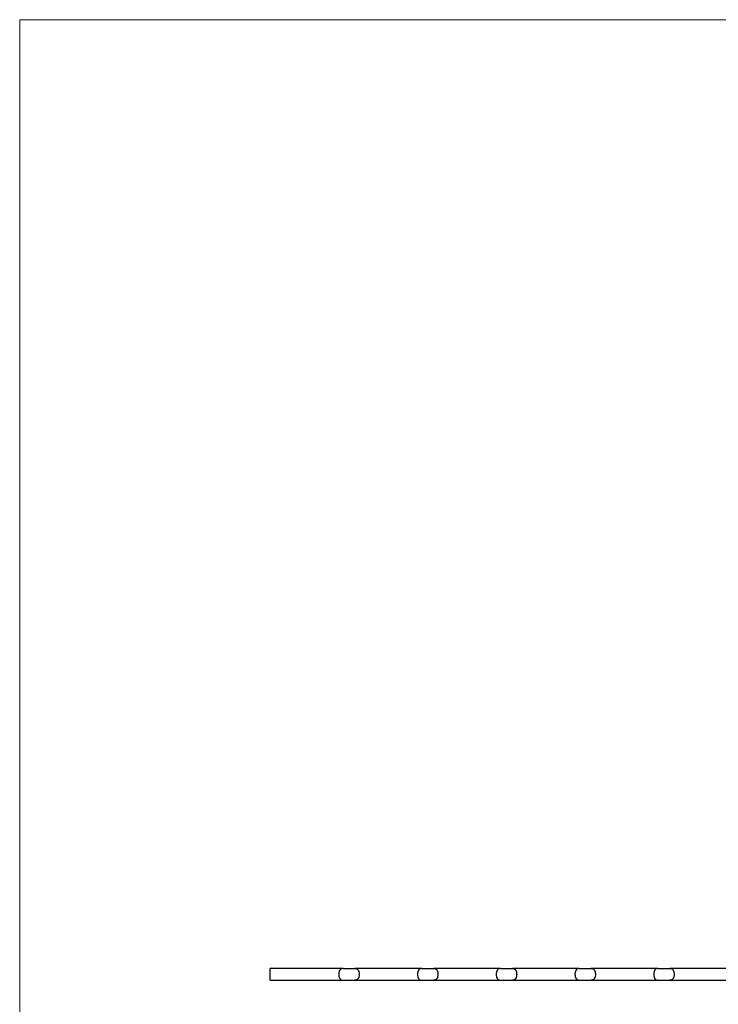
# Model space of a CAD drawing. Units: millimetres. Extents: x 125 to 7300, y 125 to 5125.
# Drawn here: x 125 to 1900, y 2625 to 5125 of the extents above; entities that cross this region are included whole.
import ezdxf

# ---------------------------------------------------------------- set-up
doc = ezdxf.new("R2010")
doc.units = ezdxf.units.MM
doc.header["$LTSCALE"] = 25

msp = doc.modelspace()

# ---------------------------------------------------------------- linework, layer by layer
at = {"color": 7, "linetype": 'Continuous', "lineweight": 18}
for p, q in [((7300, 5125), (125, 5125)), ((125, 5125), (125, 125))]:
    msp.add_line(p, q, dxfattribs=at)
at = {"color": 7, "linetype": 'Continuous', "lineweight": 25}
for p, q in [((946.4, 2716.1), (761.4, 2716.1)), ((761.4, 2701.1), (761.4, 2716.1)), ((761.4, 2686.1), (761.4, 2701.1)), ((946.4, 2716.1), (976.4, 2716.1)), ((1146.4, 2716.1), (976.4, 2716.1)), ((1146.4, 2716.1), (1176.4, 2716.1)), ((1346.4, 2716.1), (1176.4, 2716.1)), ((1346.4, 2716.1), (1376.4, 2716.1)), ((1546.4, 2716.1), (1376.4, 2716.1)), ((1546.4, 2716.1), (1576.4, 2716.1)), ((1746.4, 2716.1), (1576.4, 2716.1)), ((1746.4, 2716.1), (1776.4, 2716.1)), ((1946.4, 2716.1), (1776.4, 2716.1)), ((761.4, 2686.1), (946.4, 2686.1)), ((946.4, 2686.1), (976.4, 2686.1)), ((976.4, 2686.1), (1146.4, 2686.1)), ((1146.4, 2686.1), (1176.4, 2686.1)), ((1176.4, 2686.1), (1346.4, 2686.1)), ((1346.4, 2686.1), (1376.4, 2686.1)), ((1376.4, 2686.1), (1546.4, 2686.1)), ((1546.4, 2686.1), (1576.4, 2686.1)), ((1576.4, 2686.1), (1746.4, 2686.1)), ((1746.4, 2686.1), (1776.4, 2686.1)), ((1776.4, 2686.1), (1946.4, 2686.1))]:
    msp.add_line(p, q, dxfattribs=at)
for points, knots in [([(946.4, 2716.1), (946.3, 2716.1), (946.2, 2716.1), (946, 2716.1), (945.8, 2716), (945.5, 2716), (944.9, 2716), (944.5, 2715.9), (943.5, 2715.7), (942.8, 2715.5), (941.8, 2715.1), (941.5, 2714.9), (940.9, 2714.5), (940.6, 2714.3), (939.7, 2713.6), (939.1, 2713.1), (938.4, 2712.1), (938.2, 2711.7), (937.7, 2711), (937.5, 2710.6), (937.1, 2709.8), (936.9, 2709.4), (936.7, 2708.7), (936.6, 2708.5), (936.5, 2708), (936.4, 2707.7), (936, 2706.5), (935.8, 2705.5), (935.6, 2704.2), (935.6, 2703.9), (935.6, 2703.3), (935.5, 2703.1), (935.5, 2702.2), (935.5, 2701.7), (935.5, 2700.6), (935.5, 2700), (935.5, 2698.9), (935.6, 2698.4), (935.8, 2696.7), (936, 2695.7), (936.4, 2694.2), (936.6, 2693.8), (936.9, 2692.8), (937.1, 2692.4), (937.5, 2691.6), (937.7, 2691.2), (938.1, 2690.4), (938.4, 2690.1), (938.9, 2689.4), (939.1, 2689.1), (939.7, 2688.6), (939.9, 2688.3), (940.8, 2687.6), (941.4, 2687.2), (942.4, 2686.8), (942.8, 2686.6), (943.4, 2686.4), (943.8, 2686.3), (944.5, 2686.2), (944.9, 2686.1), (945.5, 2686.1), (945.7, 2686.1), (946, 2686.1), (946, 2686.1), (946.2, 2686.1), (946.3, 2686.1), (946.4, 2686.1)], [0, 0, 0, 0, 0.007812, 0.007812, 0.015625, 0.03125, 0.03125, 0.0625, 0.0625, 0.125, 0.125, 0.15625, 0.15625, 0.1875, 0.1875, 0.25, 0.25, 0.28125, 0.28125, 0.3125, 0.3125, 0.34375, 0.34375, 0.359375, 0.359375, 0.375, 0.375, 0.4375, 0.4375, 0.453125, 0.453125, 0.46875, 0.46875, 0.5, 0.5, 0.53125, 0.53125, 0.5625, 0.5625, 0.625, 0.625, 0.65625, 0.65625, 0.6875, 0.6875, 0.71875, 0.71875, 0.75, 0.75, 0.78125, 0.78125, 0.8125, 0.8125, 0.875, 0.875, 0.90625, 0.90625, 0.9375, 0.9375, 0.96875, 0.96875, 0.984375, 0.984375, 0.992188, 0.992188, 1, 1, 1, 1]), ([(976.4, 2716.1), (976.5, 2716.1), (976.6, 2716.1), (976.8, 2716.1), (977.1, 2716), (977.4, 2716), (978, 2716), (978.3, 2715.9), (979.4, 2715.7), (980.1, 2715.5), (981.1, 2715.1), (981.4, 2714.9), (982, 2714.5), (982.3, 2714.3), (983.2, 2713.6), (983.7, 2713.1), (984.5, 2712.1), (984.7, 2711.7), (985.2, 2711), (985.4, 2710.6), (985.8, 2709.8), (985.9, 2709.4), (986.2, 2708.7), (986.3, 2708.5), (986.4, 2708), (986.5, 2707.7), (986.8, 2706.5), (987.1, 2705.5), (987.2, 2704.2), (987.3, 2703.9), (987.3, 2703.3), (987.3, 2703.1), (987.4, 2702.2), (987.4, 2701.7), (987.4, 2700.6), (987.4, 2700), (987.3, 2698.9), (987.3, 2698.4), (987.1, 2696.7), (986.9, 2695.7), (986.5, 2694.2), (986.3, 2693.8), (986, 2692.8), (985.8, 2692.4), (985.4, 2691.6), (985.2, 2691.2), (984.7, 2690.4), (984.5, 2690.1), (984, 2689.4), (983.8, 2689.1), (983.2, 2688.6), (982.9, 2688.3), (982.1, 2687.6), (981.4, 2687.2), (980.5, 2686.8), (980.1, 2686.6), (979.4, 2686.4), (979.1, 2686.3), (978.3, 2686.2), (978, 2686.1), (977.4, 2686.1), (977.1, 2686.1), (976.8, 2686.1), (976.6, 2686.1), (976.5, 2686.1), (976.4, 2686.1)], [0, 0, 0, 0, 0.007813, 0.007813, 0.015625, 0.03125, 0.03125, 0.0625, 0.0625, 0.125, 0.125, 0.15625, 0.15625, 0.1875, 0.1875, 0.25, 0.25, 0.28125, 0.28125, 0.3125, 0.3125, 0.34375, 0.34375, 0.359375, 0.359375, 0.375, 0.375, 0.4375, 0.4375, 0.453125, 0.453125, 0.46875, 0.46875, 0.5, 0.5, 0.53125, 0.53125, 0.5625, 0.5625, 0.625, 0.625, 0.65625, 0.65625, 0.6875, 0.6875, 0.71875, 0.71875, 0.75, 0.75, 0.78125, 0.78125, 0.8125, 0.8125, 0.875, 0.875, 0.90625, 0.90625, 0.9375, 0.9375, 0.96875, 0.96875, 0.984375, 0.992187, 0.992187, 1, 1, 1, 1]), ([(1146.4, 2716.1), (1146.3, 2716.1), (1146.2, 2716.1), (1146, 2716.1), (1145.8, 2716), (1145.5, 2716), (1144.9, 2716), (1144.5, 2715.9), (1143.5, 2715.7), (1142.8, 2715.5), (1141.8, 2715.1), (1141.5, 2714.9), (1140.9, 2714.5), (1140.6, 2714.3), (1139.7, 2713.6), (1139.1, 2713.1), (1138.4, 2712.1), (1138.2, 2711.7), (1137.7, 2711), (1137.5, 2710.6), (1137.1, 2709.8), (1136.9, 2709.4), (1136.7, 2708.7), (1136.6, 2708.5), (1136.5, 2708), (1136.4, 2707.7), (1136, 2706.5), (1135.8, 2705.5), (1135.6, 2704.2), (1135.6, 2703.9), (1135.6, 2703.3), (1135.5, 2703.1), (1135.5, 2702.2), (1135.5, 2701.7), (1135.5, 2700.6), (1135.5, 2700), (1135.5, 2698.9), (1135.6, 2698.4), (1135.8, 2696.7), (1136, 2695.7), (1136.4, 2694.2), (1136.6, 2693.8), (1136.9, 2692.8), (1137.1, 2692.4), (1137.5, 2691.6), (1137.7, 2691.2), (1138.1, 2690.4), (1138.4, 2690.1), (1138.9, 2689.4), (1139.1, 2689.1), (1139.7, 2688.6), (1139.9, 2688.3), (1140.8, 2687.6), (1141.4, 2687.2), (1142.4, 2686.8), (1142.8, 2686.6), (1143.4, 2686.4), (1143.8, 2686.3), (1144.5, 2686.2), (1144.9, 2686.1), (1145.5, 2686.1), (1145.7, 2686.1), (1146, 2686.1), (1146, 2686.1), (1146.2, 2686.1), (1146.3, 2686.1), (1146.4, 2686.1)], [0, 0, 0, 0, 0.007813, 0.007813, 0.015625, 0.03125, 0.03125, 0.0625, 0.0625, 0.125, 0.125, 0.15625, 0.15625, 0.1875, 0.1875, 0.25, 0.25, 0.28125, 0.28125, 0.3125, 0.3125, 0.34375, 0.34375, 0.359375, 0.359375, 0.375, 0.375, 0.4375, 0.4375, 0.453125, 0.453125, 0.46875, 0.46875, 0.5, 0.5, 0.53125, 0.53125, 0.5625, 0.5625, 0.625, 0.625, 0.65625, 0.65625, 0.6875, 0.6875, 0.71875, 0.71875, 0.75, 0.75, 0.78125, 0.78125, 0.8125, 0.8125, 0.875, 0.875, 0.90625, 0.90625, 0.9375, 0.9375, 0.96875, 0.96875, 0.984375, 0.984375, 0.992187, 0.992187, 1, 1, 1, 1]), ([(1176.4, 2716.1), (1176.5, 2716.1), (1176.6, 2716.1), (1176.8, 2716.1), (1177.1, 2716), (1177.4, 2716), (1178, 2716), (1178.3, 2715.9), (1179.4, 2715.7), (1180.1, 2715.5), (1181.1, 2715.1), (1181.4, 2714.9), (1182, 2714.5), (1182.3, 2714.3), (1183.2, 2713.6), (1183.7, 2713.1), (1184.5, 2712.1), (1184.7, 2711.7), (1185.2, 2711), (1185.4, 2710.6), (1185.8, 2709.8), (1185.9, 2709.4), (1186.2, 2708.7), (1186.3, 2708.5), (1186.4, 2708), (1186.5, 2707.7), (1186.8, 2706.5), (1187.1, 2705.5), (1187.2, 2704.2), (1187.3, 2703.9), (1187.3, 2703.3), (1187.3, 2703.1), (1187.4, 2702.2), (1187.4, 2701.7), (1187.4, 2700.6), (1187.4, 2700), (1187.3, 2698.9), (1187.3, 2698.4), (1187.1, 2696.7), (1186.9, 2695.7), (1186.5, 2694.2), (1186.3, 2693.8), (1186, 2692.8), (1185.8, 2692.4), (1185.4, 2691.6), (1185.2, 2691.2), (1184.7, 2690.4), (1184.5, 2690.1), (1184, 2689.4), (1183.8, 2689.1), (1183.2, 2688.6), (1182.9, 2688.3), (1182.1, 2687.6), (1181.4, 2687.2), (1180.5, 2686.8), (1180.1, 2686.6), (1179.4, 2686.4), (1179.1, 2686.3), (1178.3, 2686.2), (1178, 2686.1), (1177.4, 2686.1), (1177.1, 2686.1), (1176.8, 2686.1), (1176.6, 2686.1), (1176.5, 2686.1), (1176.4, 2686.1)], [0, 0, 0, 0, 0.007812, 0.007812, 0.015625, 0.03125, 0.03125, 0.0625, 0.0625, 0.125, 0.125, 0.15625, 0.15625, 0.1875, 0.1875, 0.25, 0.25, 0.28125, 0.28125, 0.3125, 0.3125, 0.34375, 0.34375, 0.359375, 0.359375, 0.375, 0.375, 0.4375, 0.4375, 0.453125, 0.453125, 0.46875, 0.46875, 0.5, 0.5, 0.53125, 0.53125, 0.5625, 0.5625, 0.625, 0.625, 0.65625, 0.65625, 0.6875, 0.6875, 0.71875, 0.71875, 0.75, 0.75, 0.78125, 0.78125, 0.8125, 0.8125, 0.875, 0.875, 0.90625, 0.90625, 0.9375, 0.9375, 0.96875, 0.96875, 0.984375, 0.992188, 0.992188, 1, 1, 1, 1]), ([(1346.4, 2716.1), (1346.3, 2716.1), (1346.2, 2716.1), (1346, 2716.1), (1345.8, 2716), (1345.5, 2716), (1344.9, 2716), (1344.5, 2715.9), (1343.5, 2715.7), (1342.8, 2715.5), (1341.8, 2715.1), (1341.5, 2714.9), (1340.9, 2714.5), (1340.6, 2714.3), (1339.7, 2713.6), (1339.1, 2713.1), (1338.4, 2712.1), (1338.2, 2711.7), (1337.7, 2711), (1337.5, 2710.6), (1337.1, 2709.8), (1336.9, 2709.4), (1336.7, 2708.7), (1336.6, 2708.5), (1336.5, 2708), (1336.4, 2707.7), (1336, 2706.5), (1335.8, 2705.5), (1335.6, 2704.2), (1335.6, 2703.9), (1335.6, 2703.3), (1335.5, 2703.1), (1335.5, 2702.2), (1335.5, 2701.7), (1335.5, 2700.6), (1335.5, 2700), (1335.5, 2698.9), (1335.6, 2698.4), (1335.8, 2696.7), (1336, 2695.7), (1336.4, 2694.2), (1336.6, 2693.8), (1336.9, 2692.8), (1337.1, 2692.4), (1337.5, 2691.6), (1337.7, 2691.2), (1338.1, 2690.4), (1338.4, 2690.1), (1338.9, 2689.4), (1339.1, 2689.1), (1339.7, 2688.6), (1339.9, 2688.3), (1340.8, 2687.6), (1341.4, 2687.2), (1342.4, 2686.8), (1342.8, 2686.6), (1343.4, 2686.4), (1343.8, 2686.3), (1344.5, 2686.2), (1344.9, 2686.1), (1345.5, 2686.1), (1345.7, 2686.1), (1346, 2686.1), (1346, 2686.1), (1346.2, 2686.1), (1346.3, 2686.1), (1346.4, 2686.1)], [0, 0, 0, 0, 0.007813, 0.007813, 0.015625, 0.03125, 0.03125, 0.0625, 0.0625, 0.125, 0.125, 0.15625, 0.15625, 0.1875, 0.1875, 0.25, 0.25, 0.28125, 0.28125, 0.3125, 0.3125, 0.34375, 0.34375, 0.359375, 0.359375, 0.375, 0.375, 0.4375, 0.4375, 0.453125, 0.453125, 0.46875, 0.46875, 0.5, 0.5, 0.53125, 0.53125, 0.5625, 0.5625, 0.625, 0.625, 0.65625, 0.65625, 0.6875, 0.6875, 0.71875, 0.71875, 0.75, 0.75, 0.78125, 0.78125, 0.8125, 0.8125, 0.875, 0.875, 0.90625, 0.90625, 0.9375, 0.9375, 0.96875, 0.96875, 0.984375, 0.984375, 0.992188, 0.992188, 1, 1, 1, 1]), ([(1376.4, 2716.1), (1376.5, 2716.1), (1376.6, 2716.1), (1376.8, 2716.1), (1377.1, 2716), (1377.4, 2716), (1378, 2716), (1378.3, 2715.9), (1379.4, 2715.7), (1380.1, 2715.5), (1381.1, 2715.1), (1381.4, 2714.9), (1382, 2714.5), (1382.3, 2714.3), (1383.2, 2713.6), (1383.7, 2713.1), (1384.5, 2712.1), (1384.7, 2711.7), (1385.2, 2711), (1385.4, 2710.6), (1385.8, 2709.8), (1385.9, 2709.4), (1386.2, 2708.7), (1386.3, 2708.5), (1386.4, 2708), (1386.5, 2707.7), (1386.8, 2706.5), (1387.1, 2705.5), (1387.2, 2704.2), (1387.3, 2703.9), (1387.3, 2703.3), (1387.3, 2703.1), (1387.4, 2702.2), (1387.4, 2701.7), (1387.4, 2700.6), (1387.4, 2700), (1387.3, 2698.9), (1387.3, 2698.4), (1387.1, 2696.7), (1386.9, 2695.7), (1386.5, 2694.2), (1386.3, 2693.8), (1386, 2692.8), (1385.8, 2692.4), (1385.4, 2691.6), (1385.2, 2691.2), (1384.7, 2690.4), (1384.5, 2690.1), (1384, 2689.4), (1383.8, 2689.1), (1383.2, 2688.6), (1382.9, 2688.3), (1382.1, 2687.6), (1381.4, 2687.2), (1380.5, 2686.8), (1380.1, 2686.6), (1379.4, 2686.4), (1379.1, 2686.3), (1378.3, 2686.2), (1378, 2686.1), (1377.4, 2686.1), (1377.1, 2686.1), (1376.8, 2686.1), (1376.6, 2686.1), (1376.5, 2686.1), (1376.4, 2686.1)], [0, 0, 0, 0, 0.007813, 0.007813, 0.015625, 0.03125, 0.03125, 0.0625, 0.0625, 0.125, 0.125, 0.15625, 0.15625, 0.1875, 0.1875, 0.25, 0.25, 0.28125, 0.28125, 0.3125, 0.3125, 0.34375, 0.34375, 0.359375, 0.359375, 0.375, 0.375, 0.4375, 0.4375, 0.453125, 0.453125, 0.46875, 0.46875, 0.5, 0.5, 0.53125, 0.53125, 0.5625, 0.5625, 0.625, 0.625, 0.65625, 0.65625, 0.6875, 0.6875, 0.71875, 0.71875, 0.75, 0.75, 0.78125, 0.78125, 0.8125, 0.8125, 0.875, 0.875, 0.90625, 0.90625, 0.9375, 0.9375, 0.96875, 0.96875, 0.984375, 0.992187, 0.992187, 1, 1, 1, 1]), ([(1546.4, 2716.1), (1546.3, 2716.1), (1546.2, 2716.1), (1546, 2716.1), (1545.8, 2716), (1545.5, 2716), (1544.9, 2716), (1544.5, 2715.9), (1543.5, 2715.7), (1542.8, 2715.5), (1541.8, 2715.1), (1541.5, 2714.9), (1540.9, 2714.5), (1540.6, 2714.3), (1539.7, 2713.6), (1539.1, 2713.1), (1538.4, 2712.1), (1538.2, 2711.7), (1537.7, 2711), (1537.5, 2710.6), (1537.1, 2709.8), (1536.9, 2709.4), (1536.7, 2708.7), (1536.6, 2708.5), (1536.5, 2708), (1536.4, 2707.7), (1536, 2706.5), (1535.8, 2705.5), (1535.6, 2704.2), (1535.6, 2703.9), (1535.6, 2703.3), (1535.5, 2703.1), (1535.5, 2702.2), (1535.5, 2701.7), (1535.5, 2700.6), (1535.5, 2700), (1535.5, 2698.9), (1535.6, 2698.4), (1535.8, 2696.7), (1536, 2695.7), (1536.4, 2694.2), (1536.6, 2693.8), (1536.9, 2692.8), (1537.1, 2692.4), (1537.5, 2691.6), (1537.7, 2691.2), (1538.1, 2690.4), (1538.4, 2690.1), (1538.9, 2689.4), (1539.1, 2689.1), (1539.7, 2688.6), (1539.9, 2688.3), (1540.8, 2687.6), (1541.4, 2687.2), (1542.4, 2686.8), (1542.8, 2686.6), (1543.4, 2686.4), (1543.8, 2686.3), (1544.5, 2686.2), (1544.9, 2686.1), (1545.5, 2686.1), (1545.7, 2686.1), (1546, 2686.1), (1546, 2686.1), (1546.2, 2686.1), (1546.3, 2686.1), (1546.4, 2686.1)], [0, 0, 0, 0, 0.007813, 0.007813, 0.015625, 0.03125, 0.03125, 0.0625, 0.0625, 0.125, 0.125, 0.15625, 0.15625, 0.1875, 0.1875, 0.25, 0.25, 0.28125, 0.28125, 0.3125, 0.3125, 0.34375, 0.34375, 0.359375, 0.359375, 0.375, 0.375, 0.4375, 0.4375, 0.453125, 0.453125, 0.46875, 0.46875, 0.5, 0.5, 0.53125, 0.53125, 0.5625, 0.5625, 0.625, 0.625, 0.65625, 0.65625, 0.6875, 0.6875, 0.71875, 0.71875, 0.75, 0.75, 0.78125, 0.78125, 0.8125, 0.8125, 0.875, 0.875, 0.90625, 0.90625, 0.9375, 0.9375, 0.96875, 0.96875, 0.984375, 0.984375, 0.992188, 0.992188, 1, 1, 1, 1]), ([(1576.4, 2716.1), (1576.5, 2716.1), (1576.6, 2716.1), (1576.8, 2716.1), (1577.1, 2716), (1577.4, 2716), (1578, 2716), (1578.3, 2715.9), (1579.4, 2715.7), (1580.1, 2715.5), (1581.1, 2715.1), (1581.4, 2714.9), (1582, 2714.5), (1582.3, 2714.3), (1583.2, 2713.6), (1583.7, 2713.1), (1584.5, 2712.1), (1584.7, 2711.7), (1585.2, 2711), (1585.4, 2710.6), (1585.8, 2709.8), (1585.9, 2709.4), (1586.2, 2708.7), (1586.3, 2708.5), (1586.4, 2708), (1586.5, 2707.7), (1586.8, 2706.5), (1587.1, 2705.5), (1587.2, 2704.2), (1587.3, 2703.9), (1587.3, 2703.3), (1587.3, 2703.1), (1587.4, 2702.2), (1587.4, 2701.7), (1587.4, 2700.6), (1587.4, 2700), (1587.3, 2698.9), (1587.3, 2698.4), (1587.1, 2696.7), (1586.9, 2695.7), (1586.5, 2694.2), (1586.3, 2693.8), (1586, 2692.8), (1585.8, 2692.4), (1585.4, 2691.6), (1585.2, 2691.2), (1584.7, 2690.4), (1584.5, 2690.1), (1584, 2689.4), (1583.8, 2689.1), (1583.2, 2688.6), (1582.9, 2688.3), (1582.1, 2687.6), (1581.4, 2687.2), (1580.5, 2686.8), (1580.1, 2686.6), (1579.4, 2686.4), (1579.1, 2686.3), (1578.3, 2686.2), (1578, 2686.1), (1577.4, 2686.1), (1577.1, 2686.1), (1576.8, 2686.1), (1576.6, 2686.1), (1576.5, 2686.1), (1576.4, 2686.1)], [0, 0, 0, 0, 0.007813, 0.007813, 0.015625, 0.03125, 0.03125, 0.0625, 0.0625, 0.125, 0.125, 0.15625, 0.15625, 0.1875, 0.1875, 0.25, 0.25, 0.28125, 0.28125, 0.3125, 0.3125, 0.34375, 0.34375, 0.359375, 0.359375, 0.375, 0.375, 0.4375, 0.4375, 0.453125, 0.453125, 0.46875, 0.46875, 0.5, 0.5, 0.53125, 0.53125, 0.5625, 0.5625, 0.625, 0.625, 0.65625, 0.65625, 0.6875, 0.6875, 0.71875, 0.71875, 0.75, 0.75, 0.78125, 0.78125, 0.8125, 0.8125, 0.875, 0.875, 0.90625, 0.90625, 0.9375, 0.9375, 0.96875, 0.96875, 0.984375, 0.992188, 0.992188, 1, 1, 1, 1]), ([(1746.4, 2716.1), (1746.3, 2716.1), (1746.2, 2716.1), (1746, 2716.1), (1745.8, 2716), (1745.5, 2716), (1744.9, 2716), (1744.5, 2715.9), (1743.5, 2715.7), (1742.8, 2715.5), (1741.8, 2715.1), (1741.5, 2714.9), (1740.9, 2714.5), (1740.6, 2714.3), (1739.7, 2713.6), (1739.1, 2713.1), (1738.4, 2712.1), (1738.2, 2711.7), (1737.7, 2711), (1737.5, 2710.6), (1737.1, 2709.8), (1736.9, 2709.4), (1736.7, 2708.7), (1736.6, 2708.5), (1736.5, 2708), (1736.4, 2707.7), (1736, 2706.5), (1735.8, 2705.5), (1735.6, 2704.2), (1735.6, 2703.9), (1735.6, 2703.3), (1735.5, 2703.1), (1735.5, 2702.2), (1735.5, 2701.7), (1735.5, 2700.6), (1735.5, 2700), (1735.5, 2698.9), (1735.6, 2698.4), (1735.8, 2696.7), (1736, 2695.7), (1736.4, 2694.2), (1736.6, 2693.8), (1736.9, 2692.8), (1737.1, 2692.4), (1737.5, 2691.6), (1737.7, 2691.2), (1738.1, 2690.4), (1738.4, 2690.1), (1738.9, 2689.4), (1739.1, 2689.1), (1739.7, 2688.6), (1739.9, 2688.3), (1740.8, 2687.6), (1741.4, 2687.2), (1742.4, 2686.8), (1742.8, 2686.6), (1743.4, 2686.4), (1743.8, 2686.3), (1744.5, 2686.2), (1744.9, 2686.1), (1745.5, 2686.1), (1745.7, 2686.1), (1746, 2686.1), (1746, 2686.1), (1746.2, 2686.1), (1746.3, 2686.1), (1746.4, 2686.1)], [0, 0, 0, 0, 0.007812, 0.007812, 0.015625, 0.03125, 0.03125, 0.0625, 0.0625, 0.125, 0.125, 0.15625, 0.15625, 0.1875, 0.1875, 0.25, 0.25, 0.28125, 0.28125, 0.3125, 0.3125, 0.34375, 0.34375, 0.359375, 0.359375, 0.375, 0.375, 0.4375, 0.4375, 0.453125, 0.453125, 0.46875, 0.46875, 0.5, 0.5, 0.53125, 0.53125, 0.5625, 0.5625, 0.625, 0.625, 0.65625, 0.65625, 0.6875, 0.6875, 0.71875, 0.71875, 0.75, 0.75, 0.78125, 0.78125, 0.8125, 0.8125, 0.875, 0.875, 0.90625, 0.90625, 0.9375, 0.9375, 0.96875, 0.96875, 0.984375, 0.984375, 0.992188, 0.992188, 1, 1, 1, 1]), ([(1776.4, 2716.1), (1776.5, 2716.1), (1776.6, 2716.1), (1776.8, 2716.1), (1777.1, 2716), (1777.4, 2716), (1778, 2716), (1778.3, 2715.9), (1779.4, 2715.7), (1780.1, 2715.5), (1781.1, 2715.1), (1781.4, 2714.9), (1782, 2714.5), (1782.3, 2714.3), (1783.2, 2713.6), (1783.7, 2713.1), (1784.5, 2712.1), (1784.7, 2711.7), (1785.2, 2711), (1785.4, 2710.6), (1785.8, 2709.8), (1785.9, 2709.4), (1786.2, 2708.7), (1786.3, 2708.5), (1786.4, 2708), (1786.5, 2707.7), (1786.8, 2706.5), (1787.1, 2705.5), (1787.2, 2704.2), (1787.3, 2703.9), (1787.3, 2703.3), (1787.3, 2703.1), (1787.4, 2702.2), (1787.4, 2701.7), (1787.4, 2700.6), (1787.4, 2700), (1787.3, 2698.9), (1787.3, 2698.4), (1787.1, 2696.7), (1786.9, 2695.7), (1786.5, 2694.2), (1786.3, 2693.8), (1786, 2692.8), (1785.8, 2692.4), (1785.4, 2691.6), (1785.2, 2691.2), (1784.7, 2690.4), (1784.5, 2690.1), (1784, 2689.4), (1783.8, 2689.1), (1783.2, 2688.6), (1782.9, 2688.3), (1782.1, 2687.6), (1781.4, 2687.2), (1780.5, 2686.8), (1780.1, 2686.6), (1779.4, 2686.4), (1779.1, 2686.3), (1778.3, 2686.2), (1778, 2686.1), (1777.4, 2686.1), (1777.1, 2686.1), (1776.8, 2686.1), (1776.6, 2686.1), (1776.5, 2686.1), (1776.4, 2686.1)], [0, 0, 0, 0, 0.007812, 0.007812, 0.015625, 0.03125, 0.03125, 0.0625, 0.0625, 0.125, 0.125, 0.15625, 0.15625, 0.1875, 0.1875, 0.25, 0.25, 0.28125, 0.28125, 0.3125, 0.3125, 0.34375, 0.34375, 0.359375, 0.359375, 0.375, 0.375, 0.4375, 0.4375, 0.453125, 0.453125, 0.46875, 0.46875, 0.5, 0.5, 0.53125, 0.53125, 0.5625, 0.5625, 0.625, 0.625, 0.65625, 0.65625, 0.6875, 0.6875, 0.71875, 0.71875, 0.75, 0.75, 0.78125, 0.78125, 0.8125, 0.8125, 0.875, 0.875, 0.90625, 0.90625, 0.9375, 0.9375, 0.96875, 0.96875, 0.984375, 0.992188, 0.992188, 1, 1, 1, 1])]:
    msp.add_open_spline(points, degree=3, knots=knots, dxfattribs=at)

doc.saveas('drawing.dxf')
